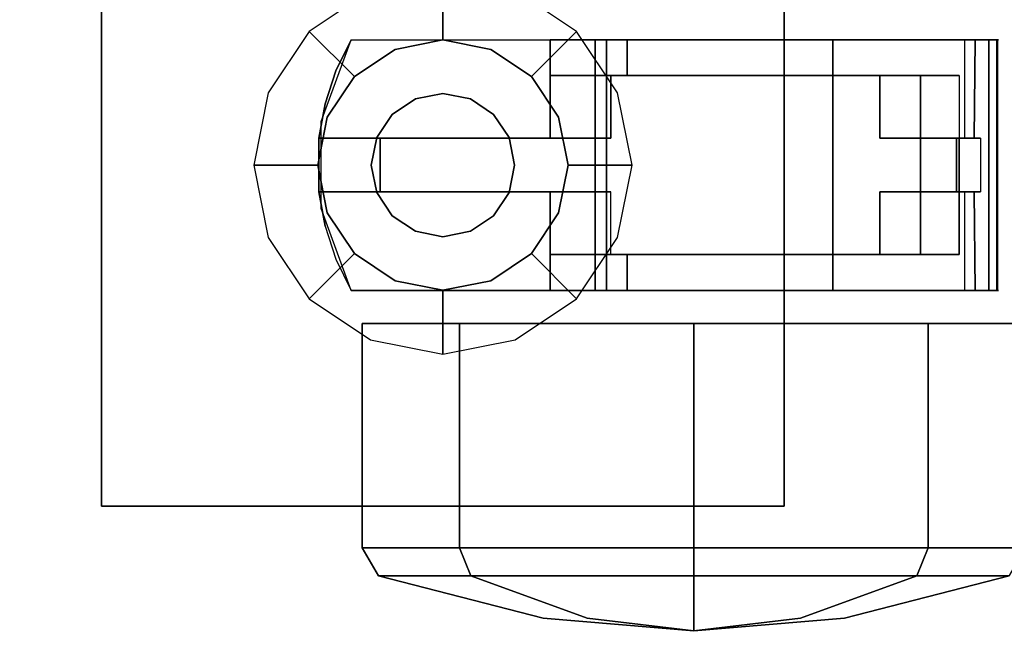
# Model space of a CAD drawing. Extents: x 0 to 277, y -6 to 218.
# Drawn here: x 234 to 236, y 96 to 98 of the extents above; entities that cross this region are included whole.
import ezdxf

# ---------------------------------------------------------------- set-up
doc = ezdxf.new("R2010")
doc.units = 0
doc.header["$LTSCALE"] = 30
doc.header["$MEASUREMENT"] = 0
for name, color, linetype in [('1', 4, 'CONTINUOUS'), ('AFUCH-3-CTBK', 19, 'CONTINUOUS'), ('AFUCH-3-CTSS', 4, 'CONTINUOUS'), ('AFUCH-3-STFB', 5, 'CONTINUOUS')]:
    doc.layers.add(name, color=color, linetype=linetype)

# ---------------------------------------------------------------- blocks, each defined once
blk = doc.blocks.new('KMPJ18RC')
at = {"layer": 'AFUCH-3-CTBK'}
for points, invisible_edges in [([(-0.2353, 7.7069, 0.3826), (-0.2672, 7.5957, 1.5039), (-0.2018, 7.7756, 1.5039)], 9), ([(-0.2018, 7.2244, 1.5039), (-0.2672, 7.4043, 1.5039), (-0.2672, 7.5957, 1.5039), (-0.2018, 7.7756, 1.5039)], 8), ([(-0.2353, 7.7069, 0.3826), (-0.2018, 7.7756, 1.5039), (-0.2018, 7.7756, 0.3826)], 1), ([(0.2355, 7.7756, 0.3826), (0.2355, 7.6969, 0.3826), (-0.2353, 7.7069, 0.3826), (-0.2018, 7.7756, 0.3826)], 2), ([(-0.2018, 7.2244, 1.5039), (-0.2018, 7.7756, 1.5039), (0.3342, 7.7756, 1.5039), (0.3342, 7.2244, 1.5039)], 1), ([(-0.2018, 7.7756, 1.5039), (0.3342, 7.7756, 1.5039), (0.3342, 7.7756, 1.4688), (0.2355, 7.7756, 1.2362)], 12), ([(-0.2018, 7.7756, 1.5039), (-0.2018, 7.7756, 0.3826), (0.2355, 7.7756, 0.3826), (0.2355, 7.7756, 1.2362)], 8), ([(0.2355, 7.7756, 1.2362), (0.3394, 7.7756, 1.4554), (0.3452, 7.7756, 1.4509)], 9), ([(0.4046, 7.7756, 1.3795), (0.4046, 7.7756, 1.2362), (0.2355, 7.7756, 1.2362), (0.3452, 7.7756, 1.4509)], 12), ([(0.3342, 7.7756, 1.4688), (0.3356, 7.7756, 1.4616), (0.3394, 7.7756, 1.4554), (0.2355, 7.7756, 1.2362)], 12), ([(0.3342, 7.2244, 1.4688), (0.3342, 7.7756, 1.4688), (0.3356, 7.7756, 1.4616), (0.3356, 7.2244, 1.4616)], 4), ([(0.3356, 7.2244, 1.4616), (0.3356, 7.7756, 1.4616), (0.3394, 7.7756, 1.4554), (0.3394, 7.2244, 1.4554)], 5), ([(0.3394, 7.2244, 1.4554), (0.3394, 7.7756, 1.4554), (0.3452, 7.7756, 1.4509), (0.3452, 7.2244, 1.4509)], 5), ([(0.3452, 7.2244, 1.4509), (0.3452, 7.7756, 1.4509), (0.3521, 7.7756, 1.4489), (0.3521, 7.2244, 1.4489)], 5), ([(0.3452, 7.7756, 1.4509), (0.3521, 7.7756, 1.4489), (0.3594, 7.7756, 1.4494), (0.4046, 7.7756, 1.3795)], 12), ([(0.3521, 7.2244, 1.4489), (0.3521, 7.7756, 1.4489), (0.3594, 7.7756, 1.4494), (0.3594, 7.2244, 1.4494)], 1), ([(0.3594, 7.2244, 1.4494), (0.3594, 7.7756, 1.4494), (0.6116, 7.7756, 1.4721), (0.6116, 7.2244, 1.4721)], 4), ([(0.3594, 7.7756, 1.4494), (0.4046, 7.7756, 1.3795), (0.6244, 7.7756, 1.3918), (0.6116, 7.7756, 1.4721)], 5), ([(0.6244, 7.7756, 1.3918), (0.5994, 7.6969, 1.3941), (0.4046, 7.7756, 1.3795)], 3), ([(0.4046, 7.7756, 1.3795), (0.5994, 7.6969, 1.3941), (0.4046, 7.6969, 1.3795)], 1), ([(0.6244, 7.7756, 1.3918), (0.7901, 7.6969, 1.3515), (0.5994, 7.6969, 1.3941)], 9), ([(0.6116, 7.2244, 1.4721), (0.6116, 7.7756, 1.4721), (0.8568, 7.7756, 1.4089), (0.8568, 7.2244, 1.4089)], 1), ([(0.6116, 7.7756, 1.4721), (0.6244, 7.7756, 1.3918), (0.8362, 7.7756, 1.3318), (0.8568, 7.7756, 1.4089)], 5), ([(0.8362, 7.7756, 1.3318), (0.7901, 7.6969, 1.3515), (0.6244, 7.7756, 1.3918)], 3), ([(0.8362, 7.7756, 1.3318), (0.9601, 7.6969, 1.2554), (0.7901, 7.6969, 1.3515)], 9), ([(1.0167, 7.7756, 1.2059), (0.9601, 7.6969, 1.2554), (0.8362, 7.7756, 1.3318)], 3), ([(0.8568, 7.7756, 1.4089), (0.8362, 7.7756, 1.3318), (1.0167, 7.7756, 1.2059), (1.0666, 7.7756, 1.2672)], 5), ([(0.8568, 7.2244, 1.4089), (0.8568, 7.7756, 1.4089), (1.0666, 7.7756, 1.2672), (1.0666, 7.2244, 1.2672)], 4), ([(1.0167, 7.7756, 1.2059), (1.0333, 7.5591, 1.1891), (0.9601, 7.5591, 1.2554)], 9), ([(0.9601, 7.5591, 1.2554), (0.9601, 7.6969, 1.2554), (1.0167, 7.7756, 1.2059)], 10), ([(1.1464, 7.7756, 1.0281), (1.0958, 7.5591, 1.1128), (1.0167, 7.7756, 1.2059)], 3), ([(1.0167, 7.7756, 1.2059), (1.0958, 7.5591, 1.1128), (1.0333, 7.5591, 1.1891)], 9), ([(1.0666, 7.7756, 1.2672), (1.0167, 7.7756, 1.2059), (1.1464, 7.7756, 1.0281), (1.2168, 7.7756, 1.0633)], 5), ([(1.0666, 7.2244, 1.2672), (1.0666, 7.7756, 1.2672), (1.2168, 7.7756, 1.0633), (1.2168, 7.2244, 1.0633)], 1), ([(1.1464, 7.5591, 1.0281), (1.0958, 7.5591, 1.1128), (1.1464, 7.7756, 1.0281)], 2), ([(1.2168, 7.7756, 1.0633), (1.1464, 7.7756, 1.0281), (1.1558, 7.7756, 1.0159), (1.2209, 7.7756, 1.0485)], 5), ([(1.1464, 7.7756, 1.0281), (1.1464, 7.5591, 1.0281), (1.1551, 7.5591, 1.0166), (1.1558, 7.7756, 1.0159)], 4), ([(1.1558, 7.7756, 1.0159), (1.1551, 7.5591, 1.0166), (1.1674, 7.5591, 1.009), (1.1692, 7.7756, 1.0083)], 1), ([(1.2209, 7.7756, 1.0485), (1.1558, 7.7756, 1.0159), (1.1692, 7.7756, 1.0083), (1.2189, 7.7756, 1.0332)], 5), ([(1.1692, 7.7756, 1.0083), (1.1674, 7.5591, 1.009), (1.1816, 7.5591, 1.0063), (1.1844, 7.7756, 1.0064)], 4), ([(1.2189, 7.7756, 1.0332), (1.1692, 7.7756, 1.0083), (1.1844, 7.7756, 1.0064), (1.2113, 7.7756, 1.0199)], 5), ([(1.1816, 7.5591, 1.0063), (1.1816, 7.4409, 1.0063), (1.1844, 7.2244, 1.0064), (1.1844, 7.7756, 1.0064)], 14), ([(1.2113, 7.7756, 1.0199), (1.1844, 7.7756, 1.0064), (1.1992, 7.7756, 1.0105)], 1), ([(1.1992, 7.2244, 1.0105), (1.1992, 7.7756, 1.0105), (1.1844, 7.7756, 1.0064), (1.1844, 7.2244, 1.0064)], 4), ([(1.2113, 7.2244, 1.0199), (1.2113, 7.7756, 1.0199), (1.1992, 7.7756, 1.0105), (1.1992, 7.2244, 1.0105)], 1), ([(1.2189, 7.2244, 1.0332), (1.2189, 7.7756, 1.0332), (1.2113, 7.7756, 1.0199), (1.2113, 7.2244, 1.0199)], 4), ([(1.2168, 7.2244, 1.0633), (1.2168, 7.7756, 1.0633), (1.2209, 7.7756, 1.0485), (1.2209, 7.2244, 1.0485)], 4), ([(1.2209, 7.2244, 1.0485), (1.2209, 7.7756, 1.0485), (1.2189, 7.7756, 1.0332), (1.2189, 7.2244, 1.0332)], 1), ([(-0.259, 7.6343, 0.3826), (-0.2672, 7.5957, 1.5039), (-0.2353, 7.7069, 0.3826)], 3), ([(0.2355, 7.6969, 0.3826), (0.2355, 7.5591, 0.3826), (-0.259, 7.6343, 0.3826), (-0.2353, 7.7069, 0.3826)], 10), ([(0.4046, 7.6969, 1.2362), (0.2355, 7.6969, 1.2362), (0.2355, 7.6969, 0.3826), (0.9601, 7.6969, 0.3236)], 12), ([(0.2355, 7.6969, 0.3826), (0.3692, 7.6969, 0.2449), (1.0495, 7.6969, 0.2449), (0.9601, 7.6969, 0.3236)], 12), ([(0.3692, 7.6969, 0.2449), (1.0495, 7.6969, 0.2449), (0.3692, 7.5591, 0.2449)], 2), ([(1.0495, 7.6969, 0.2449), (1.0495, 7.3031, 0.2449), (0.3692, 7.4409, 0.2449), (0.3692, 7.5591, 0.2449)], 14), ([(0.4046, 7.6969, 1.3795), (0.5994, 7.6969, 1.3941), (0.7901, 7.6969, 1.3515), (0.4046, 7.6969, 1.2362)], 4), ([(0.7901, 7.6969, 1.3515), (0.9601, 7.6969, 1.2554), (0.9601, 7.6969, 0.3236), (0.4046, 7.6969, 1.2362)], 12), ([(1.0495, 7.6969, 0.2449), (1.0806, 7.6969, 0.2508), (1.1073, 7.6969, 0.2676), (0.9601, 7.6969, 0.3236)], 12), ([(1.1073, 7.6969, 0.2676), (1.1261, 7.6969, 0.2931), (1.1342, 7.6969, 0.3236), (0.9601, 7.6969, 0.3236)], 8), ([(1.0806, 7.6969, 0.2508), (1.0806, 7.3031, 0.2508), (1.0495, 7.3031, 0.2449), (1.0495, 7.6969, 0.2449)], 1), ([(1.1073, 7.6969, 0.2676), (1.1073, 7.3031, 0.2676), (1.0806, 7.3031, 0.2508), (1.0806, 7.6969, 0.2508)], 5), ([(1.1261, 7.6969, 0.2931), (1.1261, 7.3031, 0.2931), (1.1073, 7.3031, 0.2676), (1.1073, 7.6969, 0.2676)], 5), ([(1.1342, 7.6969, 0.3236), (1.1342, 7.5591, 0.3236), (1.1261, 7.6969, 0.2931)], 2), ([(1.1342, 7.5591, 0.3236), (1.1342, 7.4409, 0.3236), (1.1261, 7.3031, 0.2931), (1.1261, 7.6969, 0.2931)], 14), ([(-0.2724, 7.5591, 0.3826), (-0.2672, 7.5957, 1.5039), (-0.259, 7.6343, 0.3826)], 3), ([(-0.2724, 7.5591, 0.3826), (-0.259, 7.6343, 0.3826), (0.2355, 7.5591, 0.3826)], 2), ([(-0.2724, 7.5591, 0.3826), (-0.2724, 7.4409, 0.3826), (-0.2672, 7.4043, 1.5039), (-0.2672, 7.5957, 1.5039)], 10), ([(-0.255, 7.5591, 0.3102), (-0.255, 7.4409, 0.3102), (-0.2724, 7.4409, 0.3533), (-0.2724, 7.5591, 0.3533)], 5), ([(-0.2724, 7.5591, 0.3533), (-0.2724, 7.4409, 0.3533), (-0.2724, 7.4409, 0.3826), (-0.2724, 7.5591, 0.3826)], 1), ([(0.3692, 7.5591, 0.2449), (0.2355, 7.5591, 0.3826), (-0.2724, 7.5591, 0.3826), (-0.1378, 7.5591, 0.2449)], 4), ([(-0.2724, 7.5591, 0.3826), (-0.2724, 7.5591, 0.3533), (-0.255, 7.5591, 0.3102), (-0.1378, 7.5591, 0.2449)], 12), ([(-0.2242, 7.5591, 0.2754), (-0.2242, 7.4409, 0.2754), (-0.255, 7.4409, 0.3102), (-0.255, 7.5591, 0.3102)], 5), ([(-0.255, 7.5591, 0.3102), (-0.2242, 7.5591, 0.2754), (-0.1836, 7.5591, 0.2527), (-0.1378, 7.5591, 0.2449)], 8), ([(-0.1836, 7.5591, 0.2527), (-0.1836, 7.4409, 0.2527), (-0.2242, 7.4409, 0.2754), (-0.2242, 7.5591, 0.2754)], 5), ([(-0.1378, 7.5591, 0.2449), (-0.1378, 7.4409, 0.2449), (-0.1836, 7.4409, 0.2527), (-0.1836, 7.5591, 0.2527)], 4), ([(0.3692, 7.5591, 0.2449), (0.3692, 7.4409, 0.2449), (-0.1378, 7.4409, 0.2449), (-0.1378, 7.5591, 0.2449)], 1), ([(1.0333, 7.5591, 1.1891), (1.1342, 7.5591, 0.3236), (0.9601, 7.5591, 1.2554)], 3), ([(0.9601, 7.5591, 1.2554), (1.1342, 7.5591, 0.3236), (0.9601, 7.5591, 0.3236)], 3), ([(1.0333, 7.5591, 1.1891), (1.0958, 7.5591, 1.1128), (1.1342, 7.5591, 0.3236)], 10), ([(1.1342, 7.5591, 0.3236), (1.0958, 7.5591, 1.1128), (1.1284, 7.5591, 1.0063)], 3), ([(1.1284, 7.5591, 1.0063), (1.0958, 7.5591, 1.1128), (1.1464, 7.5591, 1.0281)], 9), ([(1.1284, 7.5591, 1.0063), (1.1464, 7.5591, 1.0281), (1.1551, 7.5591, 1.0166)], 9), ([(1.1551, 7.5591, 1.0166), (1.1674, 7.5591, 1.009), (1.1284, 7.5591, 1.0063)], 10), ([(1.1284, 7.5591, 1.0063), (1.1674, 7.5591, 1.009), (1.1816, 7.5591, 1.0063)], 1), ([(-0.2724, 7.4409, 0.3826), (-0.259, 7.3657, 0.3826), (-0.2672, 7.4043, 1.5039)], 10), ([(0.2355, 7.4409, 0.3826), (-0.259, 7.3657, 0.3826), (-0.2724, 7.4409, 0.3826)], 1), ([(0.3692, 7.4409, 0.2449), (0.2355, 7.4409, 0.3826), (-0.2724, 7.4409, 0.3826), (-0.1378, 7.4409, 0.2449)], 4), ([(-0.2724, 7.4409, 0.3826), (-0.2724, 7.4409, 0.3533), (-0.255, 7.4409, 0.3102), (-0.1378, 7.4409, 0.2449)], 12), ([(0.2355, 7.3031, 0.3826), (0.2355, 7.4409, 0.3826), (-0.259, 7.3657, 0.3826), (-0.2353, 7.2931, 0.3826)], 10), ([(-0.255, 7.4409, 0.3102), (-0.2242, 7.4409, 0.2754), (-0.1836, 7.4409, 0.2527), (-0.1378, 7.4409, 0.2449)], 8), ([(0.3692, 7.4409, 0.2449), (1.0495, 7.3031, 0.2449), (0.3692, 7.3031, 0.2449)], 1), ([(1.1342, 7.4409, 0.3236), (1.0333, 7.4409, 1.1891), (0.9601, 7.4409, 1.2554)], 9), ([(0.9601, 7.4409, 0.3236), (1.1342, 7.4409, 0.3236), (0.9601, 7.4409, 1.2554)], 3), ([(0.9601, 7.4409, 1.2554), (1.0333, 7.4409, 1.1891), (0.9601, 7.3031, 1.2554)], 2), ([(0.9601, 7.3031, 1.2554), (1.0333, 7.4409, 1.1891), (1.0167, 7.2244, 1.2059)], 11), ([(1.0333, 7.4409, 1.1891), (1.0958, 7.4409, 1.1128), (1.0167, 7.2244, 1.2059)], 10), ([(1.0167, 7.2244, 1.2059), (1.0958, 7.4409, 1.1128), (1.1464, 7.2244, 1.0281)], 3), ([(1.1342, 7.4409, 0.3236), (1.0958, 7.4409, 1.1128), (1.0333, 7.4409, 1.1891)], 9), ([(1.1284, 7.4409, 1.0063), (1.1464, 7.4409, 1.0281), (1.0958, 7.4409, 1.1128)], 9), ([(1.1284, 7.4409, 1.0063), (1.0958, 7.4409, 1.1128), (1.1342, 7.4409, 0.3236)], 3), ([(1.1464, 7.2244, 1.0281), (1.0958, 7.4409, 1.1128), (1.1464, 7.4409, 1.0281)], 1), ([(1.1261, 7.3031, 0.2931), (1.1342, 7.4409, 0.3236), (1.1342, 7.3031, 0.3236)], 1), ([(1.1551, 7.4409, 1.0166), (1.1464, 7.4409, 1.0281), (1.1284, 7.4409, 1.0063)], 10), ([(1.1816, 7.4409, 1.0063), (1.1674, 7.4409, 1.009), (1.1284, 7.4409, 1.0063)], 2), ([(1.1284, 7.4409, 1.0063), (1.1674, 7.4409, 1.009), (1.1551, 7.4409, 1.0166)], 9), ([(1.1558, 7.2244, 1.0159), (1.1551, 7.4409, 1.0166), (1.1464, 7.4409, 1.0281), (1.1464, 7.2244, 1.0281)], 1), ([(1.1692, 7.2244, 1.0083), (1.1674, 7.4409, 1.009), (1.1551, 7.4409, 1.0166), (1.1558, 7.2244, 1.0159)], 4), ([(1.1844, 7.2244, 1.0064), (1.1816, 7.4409, 1.0063), (1.1674, 7.4409, 1.009), (1.1692, 7.2244, 1.0083)], 1), ([(-0.2672, 7.4043, 1.5039), (-0.259, 7.3657, 0.3826), (-0.2353, 7.2931, 0.3826)], 9), ([(-0.2672, 7.4043, 1.5039), (-0.2353, 7.2931, 0.3826), (-0.2018, 7.2244, 1.5039)], 3), ([(0.2355, 7.2244, 0.3826), (0.2355, 7.3031, 0.3826), (-0.2353, 7.2931, 0.3826), (-0.2018, 7.2244, 0.3826)], 2), ([(-0.2018, 7.2244, 1.5039), (-0.2353, 7.2931, 0.3826), (-0.2018, 7.2244, 0.3826)], 1), ([(0.4046, 7.3031, 1.2362), (0.2355, 7.3031, 1.2362), (0.2355, 7.3031, 0.3826), (0.9601, 7.3031, 0.3236)], 12), ([(0.2355, 7.3031, 0.3826), (0.3692, 7.3031, 0.2449), (1.0495, 7.3031, 0.2449), (0.9601, 7.3031, 0.3236)], 12), ([(0.5994, 7.3031, 1.3941), (0.6244, 7.2244, 1.3918), (0.4046, 7.2244, 1.3795)], 9), ([(0.5994, 7.3031, 1.3941), (0.4046, 7.2244, 1.3795), (0.4046, 7.3031, 1.3795)], 1), ([(0.4046, 7.3031, 1.3795), (0.5994, 7.3031, 1.3941), (0.7901, 7.3031, 1.3515), (0.4046, 7.3031, 1.2362)], 4), ([(0.7901, 7.3031, 1.3515), (0.9601, 7.3031, 1.2554), (0.9601, 7.3031, 0.3236), (0.4046, 7.3031, 1.2362)], 12), ([(0.7901, 7.3031, 1.3515), (0.6244, 7.2244, 1.3918), (0.5994, 7.3031, 1.3941)], 3), ([(0.7901, 7.3031, 1.3515), (0.8362, 7.2244, 1.3318), (0.6244, 7.2244, 1.3918)], 9), ([(0.9601, 7.3031, 1.2554), (0.8362, 7.2244, 1.3318), (0.7901, 7.3031, 1.3515)], 3), ([(0.9601, 7.3031, 1.2554), (1.0167, 7.2244, 1.2059), (0.8362, 7.2244, 1.3318)], 9), ([(1.0495, 7.3031, 0.2449), (1.0806, 7.3031, 0.2508), (1.1073, 7.3031, 0.2676), (0.9601, 7.3031, 0.3236)], 12), ([(1.1073, 7.3031, 0.2676), (1.1261, 7.3031, 0.2931), (1.1342, 7.3031, 0.3236), (0.9601, 7.3031, 0.3236)], 8), ([(-0.2018, 7.2244, 1.5039), (-0.2018, 7.2244, 0.3826), (0.2355, 7.2244, 0.3826), (0.2355, 7.2244, 1.2362)], 8), ([(0.2355, 7.2244, 1.2362), (0.3342, 7.2244, 1.4688), (0.3342, 7.2244, 1.5039), (-0.2018, 7.2244, 1.5039)], 9), ([(0.3342, 7.2244, 1.4688), (0.3356, 7.2244, 1.4616), (0.3394, 7.2244, 1.4554), (0.2355, 7.2244, 1.2362)], 12), ([(0.2355, 7.2244, 1.2362), (0.4046, 7.2244, 1.2362), (0.4046, 7.2244, 1.3795), (0.3452, 7.2244, 1.4509)], 12), ([(0.3394, 7.2244, 1.4554), (0.3452, 7.2244, 1.4509), (0.2355, 7.2244, 1.2362)], 10), ([(0.3452, 7.2244, 1.4509), (0.3521, 7.2244, 1.4489), (0.3594, 7.2244, 1.4494), (0.4046, 7.2244, 1.3795)], 12), ([(0.3594, 7.2244, 1.4494), (0.4046, 7.2244, 1.3795), (0.6244, 7.2244, 1.3918), (0.6116, 7.2244, 1.4721)], 5), ([(0.6116, 7.2244, 1.4721), (0.6244, 7.2244, 1.3918), (0.8362, 7.2244, 1.3318), (0.8568, 7.2244, 1.4089)], 5), ([(0.8568, 7.2244, 1.4089), (0.8362, 7.2244, 1.3318), (1.0167, 7.2244, 1.2059), (1.0666, 7.2244, 1.2672)], 5), ([(1.0666, 7.2244, 1.2672), (1.0167, 7.2244, 1.2059), (1.1464, 7.2244, 1.0281), (1.2168, 7.2244, 1.0633)], 5), ([(1.2168, 7.2244, 1.0633), (1.1464, 7.2244, 1.0281), (1.1558, 7.2244, 1.0159), (1.2209, 7.2244, 1.0485)], 5), ([(1.2209, 7.2244, 1.0485), (1.1558, 7.2244, 1.0159), (1.1692, 7.2244, 1.0083), (1.2189, 7.2244, 1.0332)], 5), ([(1.2189, 7.2244, 1.0332), (1.1692, 7.2244, 1.0083), (1.1844, 7.2244, 1.0064), (1.2113, 7.2244, 1.0199)], 5), ([(1.2113, 7.2244, 1.0199), (1.1844, 7.2244, 1.0064), (1.1992, 7.2244, 1.0105)], 1), ([(-0.1217, 7.1516, 0.4496), (-0.1217, 6.6588, 0.4496), (-0.1771, 6.6588, 0.7284), (-0.1771, 7.1516, 0.7284)], 1), ([(-0.1771, 7.1516, 0.7284), (-0.1771, 6.6588, 0.7284), (-0.1217, 6.6588, 1.0071), (-0.1217, 7.1516, 1.0071)], 4), ([(-0.1217, 7.1516, 1.0071), (-0.1217, 7.1516, 0.4496), (-0.1771, 7.1516, 0.7284)], 1), ([(0.0362, 7.1516, 0.2133), (0.0362, 6.6588, 0.2133), (-0.1217, 6.6588, 0.4496), (-0.1217, 7.1516, 0.4496)], 4), ([(-0.1217, 7.1516, 1.0071), (-0.1217, 6.6588, 1.0071), (0.0362, 6.6588, 1.2434), (0.0362, 7.1516, 1.2434)], 1), ([(0.0362, 7.1516, 1.2434), (0.0362, 7.1516, 0.2133), (-0.1217, 7.1516, 0.4496), (-0.1217, 7.1516, 1.0071)], 5), ([(0.2725, 7.1516, 0.0554), (0.2725, 6.6588, 0.0554), (0.0362, 6.6588, 0.2133), (0.0362, 7.1516, 0.2133)], 1), ([(0.0362, 7.1516, 1.2434), (0.0362, 6.6588, 1.2434), (0.2725, 6.6588, 1.4013), (0.2725, 7.1516, 1.4013)], 4), ([(0.2725, 7.1516, 1.4013), (0.2725, 7.1516, 0.0554), (0.0362, 7.1516, 0.2133), (0.0362, 7.1516, 1.2434)], 5), ([(0.5512, 7.1516), (0.5512, 6.6588), (0.2725, 6.6588, 0.0554), (0.2725, 7.1516, 0.0554)], 4), ([(0.2725, 7.1516, 1.4013), (0.2725, 6.6588, 1.4013), (0.5512, 6.6588, 1.4567), (0.5512, 7.1516, 1.4567)], 1), ([(0.5512, 7.1516, 1.4567), (0.5512, 7.1516), (0.2725, 7.1516, 0.0554), (0.2725, 7.1516, 1.4013)], 5), ([(0.5512, 7.1516, 1.4567), (0.5512, 6.6588, 1.4567), (0.83, 6.6588, 1.4013), (0.83, 7.1516, 1.4013)], 4), ([(0.83, 7.1516, 0.0554), (0.83, 6.6588, 0.0554), (0.5512, 6.6588), (0.5512, 7.1516)], 1), ([(0.83, 7.1516, 1.4013), (0.83, 7.1516, 0.0554), (0.5512, 7.1516), (0.5512, 7.1516, 1.4567)], 5), ([(0.83, 7.1516, 1.4013), (0.83, 6.6588, 1.4013), (1.0663, 6.6588, 1.2434), (1.0663, 7.1516, 1.2434)], 1), ([(1.0663, 7.1516, 0.2133), (1.0663, 6.6588, 0.2133), (0.83, 6.6588, 0.0554), (0.83, 7.1516, 0.0554)], 4), ([(1.0663, 7.1516, 1.2434), (1.0663, 7.1516, 0.2133), (0.83, 7.1516, 0.0554), (0.83, 7.1516, 1.4013)], 5), ([(1.0663, 7.1516, 1.2434), (1.0663, 6.6588, 1.2434), (1.2242, 6.6588, 1.0071), (1.2242, 7.1516, 1.0071)], 4), ([(1.2242, 7.1516, 0.4496), (1.2242, 6.6588, 0.4496), (1.0663, 6.6588, 0.2133), (1.0663, 7.1516, 0.2133)], 1), ([(1.2242, 7.1516, 1.0071), (1.2242, 7.1516, 0.4496), (1.0663, 7.1516, 0.2133), (1.0663, 7.1516, 1.2434)], 5), ([(1.2242, 7.1516, 1.0071), (1.2242, 6.6588, 1.0071), (1.2796, 6.6588, 0.7284), (1.2796, 7.1516, 0.7284)], 1), ([(1.2796, 7.1516, 0.7284), (1.2796, 6.6588, 0.7284), (1.2242, 6.6588, 0.4496), (1.2242, 7.1516, 0.4496)], 4), ([(1.2242, 7.1516, 1.0071), (1.2242, 7.1516, 0.4496), (1.2796, 7.1516, 0.7284)], 1), ([(-0.1217, 6.6588, 0.4496), (-0.0888, 6.5972, 0.4632), (-0.1415, 6.5972, 0.7284), (-0.1771, 6.6588, 0.7284)], 1), ([(-0.1771, 6.6588, 0.7284), (-0.1415, 6.5972, 0.7284), (-0.0888, 6.5972, 0.9935), (-0.1217, 6.6588, 1.0071)], 4), ([(0.0362, 6.6588, 0.2133), (0.0614, 6.5972, 0.2385), (-0.0888, 6.5972, 0.4632), (-0.1217, 6.6588, 0.4496)], 4), ([(-0.1217, 6.6588, 1.0071), (-0.0888, 6.5972, 0.9935), (0.0614, 6.5972, 1.2182), (0.0362, 6.6588, 1.2434)], 1), ([(0.2725, 6.6588, 0.0554), (0.2861, 6.5972, 0.0883), (0.0614, 6.5972, 0.2385), (0.0362, 6.6588, 0.2133)], 1), ([(0.0362, 6.6588, 1.2434), (0.0614, 6.5972, 1.2182), (0.2861, 6.5972, 1.3684), (0.2725, 6.6588, 1.4013)], 4), ([(0.5512, 6.6588), (0.5512, 6.5972, 0.0356), (0.2861, 6.5972, 0.0883), (0.2725, 6.6588, 0.0554)], 4), ([(0.2725, 6.6588, 1.4013), (0.2861, 6.5972, 1.3684), (0.5512, 6.5972, 1.4211), (0.5512, 6.6588, 1.4567)], 1), ([(0.5512, 6.6588, 1.4567), (0.5512, 6.5972, 1.4211), (0.8164, 6.5972, 1.3684), (0.83, 6.6588, 1.4013)], 4), ([(0.83, 6.6588, 0.0554), (0.8164, 6.5972, 0.0883), (0.5512, 6.5972, 0.0356), (0.5512, 6.6588)], 1), ([(0.83, 6.6588, 1.4013), (0.8164, 6.5972, 1.3684), (1.0411, 6.5972, 1.2182), (1.0663, 6.6588, 1.2434)], 1), ([(1.0663, 6.6588, 0.2133), (1.0411, 6.5972, 0.2385), (0.8164, 6.5972, 0.0883), (0.83, 6.6588, 0.0554)], 4), ([(1.0663, 6.6588, 1.2434), (1.0411, 6.5972, 1.2182), (1.1913, 6.5972, 0.9935), (1.2242, 6.6588, 1.0071)], 4), ([(1.2242, 6.6588, 0.4496), (1.1913, 6.5972, 0.4632), (1.0411, 6.5972, 0.2385), (1.0663, 6.6588, 0.2133)], 1), ([(1.2242, 6.6588, 1.0071), (1.1913, 6.5972, 0.9935), (1.244, 6.5972, 0.7284), (1.2796, 6.6588, 0.7284)], 1), ([(1.2796, 6.6588, 0.7284), (1.244, 6.5972, 0.7284), (1.1913, 6.5972, 0.4632), (1.2242, 6.6588, 0.4496)], 4), ([(-0.0888, 6.5972, 0.4632), (0.2453, 6.5041, 0.6016), (0.2201, 6.5041, 0.7284), (-0.1415, 6.5972, 0.7284)], 3), ([(-0.1415, 6.5972, 0.7284), (0.2201, 6.5041, 0.7284), (0.2453, 6.5041, 0.8551), (-0.0888, 6.5972, 0.9935)], 6), ([(0.0614, 6.5972, 0.2385), (0.3171, 6.5041, 0.4942), (0.2453, 6.5041, 0.6016), (-0.0888, 6.5972, 0.4632)], 6), ([(-0.0888, 6.5972, 0.9935), (0.2453, 6.5041, 0.8551), (0.3171, 6.5041, 0.9625), (0.0614, 6.5972, 1.2182)], 3), ([(0.2861, 6.5972, 0.0883), (0.4245, 6.5041, 0.4224), (0.3171, 6.5041, 0.4942), (0.0614, 6.5972, 0.2385)], 3), ([(0.0614, 6.5972, 1.2182), (0.3171, 6.5041, 0.9625), (0.4245, 6.5041, 1.0343), (0.2861, 6.5972, 1.3684)], 6), ([(0.5512, 6.5972, 0.0356), (0.5512, 6.5041, 0.3972), (0.4245, 6.5041, 0.4224), (0.2861, 6.5972, 0.0883)], 6), ([(0.2861, 6.5972, 1.3684), (0.4245, 6.5041, 1.0343), (0.5512, 6.5041, 1.0595), (0.5512, 6.5972, 1.4211)], 3), ([(0.5512, 6.5972, 1.4211), (0.5512, 6.5041, 1.0595), (0.678, 6.5041, 1.0343), (0.8164, 6.5972, 1.3684)], 6), ([(0.8164, 6.5972, 0.0883), (0.678, 6.5041, 0.4224), (0.5512, 6.5041, 0.3972), (0.5512, 6.5972, 0.0356)], 3), ([(0.8164, 6.5972, 1.3684), (0.678, 6.5041, 1.0343), (0.7854, 6.5041, 0.9625), (1.0411, 6.5972, 1.2182)], 3), ([(1.0411, 6.5972, 0.2385), (0.7854, 6.5041, 0.4942), (0.678, 6.5041, 0.4224), (0.8164, 6.5972, 0.0883)], 6), ([(1.0411, 6.5972, 1.2182), (0.7854, 6.5041, 0.9625), (0.8572, 6.5041, 0.8551), (1.1913, 6.5972, 0.9935)], 6), ([(1.1913, 6.5972, 0.4632), (0.8572, 6.5041, 0.6016), (0.7854, 6.5041, 0.4942), (1.0411, 6.5972, 0.2385)], 3), ([(1.1913, 6.5972, 0.9935), (0.8572, 6.5041, 0.8551), (0.8824, 6.5041, 0.7284), (1.244, 6.5972, 0.7284)], 3), ([(1.244, 6.5972, 0.7284), (0.8824, 6.5041, 0.7284), (0.8572, 6.5041, 0.6016), (1.1913, 6.5972, 0.4632)], 6), ([(0.2453, 6.5041, 0.6016), (0.2201, 6.5041, 0.7284), (0.5512, 6.4762, 0.7284)], 9), ([(0.2201, 6.5041, 0.7284), (0.2453, 6.5041, 0.8551), (0.5512, 6.4762, 0.7284)], 3), ([(0.3171, 6.5041, 0.4942), (0.2453, 6.5041, 0.6016), (0.5512, 6.4762, 0.7284)], 3), ([(0.2453, 6.5041, 0.8551), (0.3171, 6.5041, 0.9625), (0.5512, 6.4762, 0.7284)], 9), ([(0.4245, 6.5041, 0.4224), (0.3171, 6.5041, 0.4942), (0.5512, 6.4762, 0.7284)], 9), ([(0.3171, 6.5041, 0.9625), (0.4245, 6.5041, 1.0343), (0.5512, 6.4762, 0.7284)], 3), ([(0.5512, 6.5041, 0.3972), (0.4245, 6.5041, 0.4224), (0.5512, 6.4762, 0.7284)], 3), ([(0.4245, 6.5041, 1.0343), (0.5512, 6.5041, 1.0595), (0.5512, 6.4762, 0.7284)], 9), ([(0.5512, 6.5041, 1.0595), (0.678, 6.5041, 1.0343), (0.5512, 6.4762, 0.7284)], 3), ([(0.678, 6.5041, 1.0343), (0.7854, 6.5041, 0.9625), (0.5512, 6.4762, 0.7284)], 9), ([(0.7854, 6.5041, 0.9625), (0.8572, 6.5041, 0.8551), (0.5512, 6.4762, 0.7284)], 3), ([(0.8572, 6.5041, 0.8551), (0.8824, 6.5041, 0.7284), (0.5512, 6.4762, 0.7284)], 9), ([(0.8824, 6.5041, 0.7284), (0.8572, 6.5041, 0.6016), (0.5512, 6.4762, 0.7284)], 3), ([(0.8572, 6.5041, 0.6016), (0.7854, 6.5041, 0.4942), (0.5512, 6.4762, 0.7284)], 9), ([(0.7854, 6.5041, 0.4942), (0.678, 6.5041, 0.4224), (0.5512, 6.4762, 0.7284)], 3), ([(0.678, 6.5041, 0.4224), (0.5512, 6.5041, 0.3972), (0.5512, 6.4762, 0.7284)], 9)]:
    blk.add_3dface(points, dxfattribs=dict(at, invisible_edges=invisible_edges))
for points in [[(0.2355, 7.7756, 0.3826), (0.2355, 7.6969, 0.3826), (0.2355, 7.6969, 1.2362), (0.2355, 7.7756, 1.2362)], [(0.2355, 7.7756, 1.2362), (0.2355, 7.6969, 1.2362), (0.4046, 7.6969, 1.2362), (0.4046, 7.7756, 1.2362)], [(0.3342, 7.2244, 1.5039), (0.3342, 7.7756, 1.5039), (0.3342, 7.7756, 1.4688), (0.3342, 7.2244, 1.4688)], [(0.4046, 7.7756, 1.2362), (0.4046, 7.6969, 1.2362), (0.4046, 7.6969, 1.3795), (0.4046, 7.7756, 1.3795)], [(0.3692, 7.6969, 0.2449), (0.3692, 7.5591, 0.2449), (0.2355, 7.5591, 0.3826), (0.2355, 7.6969, 0.3826)], [(1.1342, 7.6969, 0.3236), (1.1342, 7.5591, 0.3236), (0.9601, 7.5591, 0.3236), (0.9601, 7.6969, 0.3236)], [(0.9601, 7.6969, 0.3236), (0.9601, 7.5591, 0.3236), (0.9601, 7.5591, 1.2554), (0.9601, 7.6969, 1.2554)], [(1.1284, 7.5591, 1.0063), (1.1284, 7.4409, 1.0063), (1.1342, 7.4409, 0.3236), (1.1342, 7.5591, 0.3236)], [(1.1816, 7.5591, 1.0063), (1.1816, 7.4409, 1.0063), (1.1284, 7.4409, 1.0063), (1.1284, 7.5591, 1.0063)], [(0.3692, 7.3031, 0.2449), (0.3692, 7.4409, 0.2449), (0.2355, 7.4409, 0.3826), (0.2355, 7.3031, 0.3826)], [(1.1342, 7.3031, 0.3236), (1.1342, 7.4409, 0.3236), (0.9601, 7.4409, 0.3236), (0.9601, 7.3031, 0.3236)], [(0.9601, 7.3031, 0.3236), (0.9601, 7.4409, 0.3236), (0.9601, 7.4409, 1.2554), (0.9601, 7.3031, 1.2554)], [(0.2355, 7.2244, 0.3826), (0.2355, 7.3031, 0.3826), (0.2355, 7.3031, 1.2362), (0.2355, 7.2244, 1.2362)], [(0.2355, 7.2244, 1.2362), (0.2355, 7.3031, 1.2362), (0.4046, 7.3031, 1.2362), (0.4046, 7.2244, 1.2362)], [(0.4046, 7.2244, 1.2362), (0.4046, 7.3031, 1.2362), (0.4046, 7.3031, 1.3795), (0.4046, 7.2244, 1.3795)]]:
    blk.add_3dface(points, dxfattribs=at)
at = {"layer": 'AFUCH-3-CTSS'}
for points in [[(-0.75, 8.25, 2), (-0.75, 8.25, 1.9213), (-0.75, 6.75, 1.9213), (-0.75, 6.75, 2)], [(-0.75, 6.75, 1.9213), (0.75, 6.75, 1.9213), (0.75, 8.25, 1.9213), (-0.75, 8.25, 1.9213)], [(0.75, 6.75, 2), (0.75, 6.75, 1.9213), (0.75, 8.25, 1.9213), (0.75, 8.25, 2)], [(-0.0603, 7.6455, 1.8029), (-0.0603, 7.6455, 1.5039), (-0.1114, 7.6114, 1.5039), (-0.1114, 7.6114, 1.8029)], [(0, 7.6575, 1.8029), (0, 7.6575, 1.5039), (-0.0603, 7.6455, 1.5039), (-0.0603, 7.6455, 1.8029)], [(0.0603, 7.6455, 1.8029), (0.0603, 7.6455, 1.5039), (0, 7.6575, 1.5039), (0, 7.6575, 1.8029)], [(0.1114, 7.6114, 1.8029), (0.1114, 7.6114, 1.5039), (0.0603, 7.6455, 1.5039), (0.0603, 7.6455, 1.8029)], [(-0.1114, 7.6114, 1.8029), (-0.1114, 7.6114, 1.5039), (-0.1455, 7.5603, 1.5039), (-0.1455, 7.5603, 1.8029)], [(0.1455, 7.5603, 1.8029), (0.1455, 7.5603, 1.5039), (0.1114, 7.6114, 1.5039), (0.1114, 7.6114, 1.8029)], [(-0.1455, 7.5603, 1.8029), (-0.1455, 7.5603, 1.5039), (-0.1575, 7.5, 1.5039), (-0.1575, 7.5, 1.8029)], [(0.1575, 7.5, 1.8029), (0.1575, 7.5, 1.5039), (0.1455, 7.5603, 1.5039), (0.1455, 7.5603, 1.8029)], [(-0.1575, 7.5, 1.8029), (-0.1575, 7.5, 1.5039), (-0.1455, 7.4397, 1.5039), (-0.1455, 7.4397, 1.8029)], [(0.1455, 7.4397, 1.8029), (0.1455, 7.4397, 1.5039), (0.1575, 7.5, 1.5039), (0.1575, 7.5, 1.8029)], [(-0.1455, 7.4397, 1.8029), (-0.1455, 7.4397, 1.5039), (-0.1114, 7.3886, 1.5039), (-0.1114, 7.3886, 1.8029)], [(0.1114, 7.3886, 1.8029), (0.1114, 7.3886, 1.5039), (0.1455, 7.4397, 1.5039), (0.1455, 7.4397, 1.8029)], [(-0.1114, 7.3886, 1.8029), (-0.1114, 7.3886, 1.5039), (-0.0603, 7.3545, 1.5039), (-0.0603, 7.3545, 1.8029)], [(0.0603, 7.3545, 1.8029), (0.0603, 7.3545, 1.5039), (0.1114, 7.3886, 1.5039), (0.1114, 7.3886, 1.8029)], [(-0.0603, 7.3545, 1.8029), (-0.0603, 7.3545, 1.5039), (0, 7.3425, 1.5039), (0, 7.3425, 1.8029)], [(0, 7.3425, 1.8029), (0, 7.3425, 1.5039), (0.0603, 7.3545, 1.5039), (0.0603, 7.3545, 1.8029)], [(-0.75, 6.75, 2), (-0.75, 6.75, 1.9213), (0.75, 6.75, 1.9213), (0.75, 6.75, 2)]]:
    blk.add_3dface(points, dxfattribs=at)
for points, invisible_edges in [([(-0.159, 7.8839, 1.9213), (-0.1052, 7.7541, 1.8031), (0, 7.775, 1.8031), (0, 7.9156, 1.9213)], 1), ([(0, 7.9156, 1.9213), (0, 7.775, 1.8031), (0.1052, 7.7541, 1.8031), (0.159, 7.8839, 1.9213)], 4), ([(-0.2938, 7.7938, 1.9213), (-0.1945, 7.6945, 1.8031), (-0.1052, 7.7541, 1.8031), (-0.159, 7.8839, 1.9213)], 4), ([(0.159, 7.8839, 1.9213), (0.1052, 7.7541, 1.8031), (0.1945, 7.6945, 1.8031), (0.2938, 7.7938, 1.9213)], 1), ([(-0.3839, 7.659, 1.9213), (-0.2541, 7.6052, 1.8031), (-0.1945, 7.6945, 1.8031), (-0.2938, 7.7938, 1.9213)], 1), ([(0.2938, 7.7938, 1.9213), (0.1945, 7.6945, 1.8031), (0.2541, 7.6052, 1.8031), (0.3839, 7.659, 1.9213)], 4), ([(-0.1052, 7.7541, 1.8031), (-0.1945, 7.3055, 1.8031), (-0.1052, 7.2459, 1.8031), (0, 7.775, 1.8031)], 5), ([(0, 7.775, 1.8031), (-0.1052, 7.2459, 1.8031), (0, 7.225, 1.8031), (0.1052, 7.7541, 1.8031)], 5), ([(-0.1945, 7.6945, 1.8031), (-0.2541, 7.3948, 1.8031), (-0.1945, 7.3055, 1.8031), (-0.1052, 7.7541, 1.8031)], 5), ([(0.1052, 7.7541, 1.8031), (0, 7.225, 1.8031), (0.1052, 7.2459, 1.8031), (0.1945, 7.6945, 1.8031)], 5), ([(-0.1945, 7.6945, 1.8031), (-0.2541, 7.6052, 1.8031), (-0.275, 7.5, 1.8031), (-0.2541, 7.3948, 1.8031)], 8), ([(0.1945, 7.6945, 1.8031), (0.1052, 7.2459, 1.8031), (0.1945, 7.3055, 1.8031), (0.2541, 7.6052, 1.8031)], 5), ([(-0.4155, 7.5, 1.9213), (-0.275, 7.5, 1.8031), (-0.2541, 7.6052, 1.8031), (-0.3839, 7.659, 1.9213)], 4), ([(0.3839, 7.659, 1.9213), (0.2541, 7.6052, 1.8031), (0.275, 7.5, 1.8031), (0.4155, 7.5, 1.9213)], 1), ([(0.2541, 7.6052, 1.8031), (0.1945, 7.3055, 1.8031), (0.2541, 7.3948, 1.8031), (0.275, 7.5, 1.8031)], 1), ([(-0.3839, 7.341, 1.9213), (-0.2541, 7.3948, 1.8031), (-0.275, 7.5, 1.8031), (-0.4155, 7.5, 1.9213)], 1), ([(0.4155, 7.5, 1.9213), (0.275, 7.5, 1.8031), (0.2541, 7.3948, 1.8031), (0.3839, 7.341, 1.9213)], 4), ([(-0.2938, 7.2062, 1.9213), (-0.1945, 7.3055, 1.8031), (-0.2541, 7.3948, 1.8031), (-0.3839, 7.341, 1.9213)], 4), ([(0.3839, 7.341, 1.9213), (0.2541, 7.3948, 1.8031), (0.1945, 7.3055, 1.8031), (0.2938, 7.2062, 1.9213)], 1), ([(-0.159, 7.1161, 1.9213), (-0.1052, 7.2459, 1.8031), (-0.1945, 7.3055, 1.8031), (-0.2938, 7.2062, 1.9213)], 1), ([(0.2938, 7.2062, 1.9213), (0.1945, 7.3055, 1.8031), (0.1052, 7.2459, 1.8031), (0.159, 7.1161, 1.9213)], 4), ([(0, 7.0845, 1.9213), (0, 7.225, 1.8031), (-0.1052, 7.2459, 1.8031), (-0.159, 7.1161, 1.9213)], 4), ([(0.159, 7.1161, 1.9213), (0.1052, 7.2459, 1.8031), (0, 7.225, 1.8031), (0, 7.0845, 1.9213)], 1)]:
    blk.add_3dface(points, dxfattribs=dict(at, invisible_edges=invisible_edges))
at = {"layer": 'AFUCH-3-STFB', "invisible_edges": 10}
for points in [[(-2.1988, 8.2062, 14), (0, 8.4957, 14), (0, -8.4957, 14), (-2.1988, -8.2062, 14)], [(0, 8.4957, 14), (2.1988, 8.2062, 14), (2.1988, -8.2062, 14), (0, -8.4957, 14)]]:
    blk.add_3dface(points, dxfattribs=at)

msp = doc.modelspace()

# ---------------------------------------------------------------- block references
at = {"layer": '1'}
msp.add_blockref('KMPJ18RC', (234.6473, 89.7628), dxfattribs=at)

doc.saveas('drawing.dxf')
